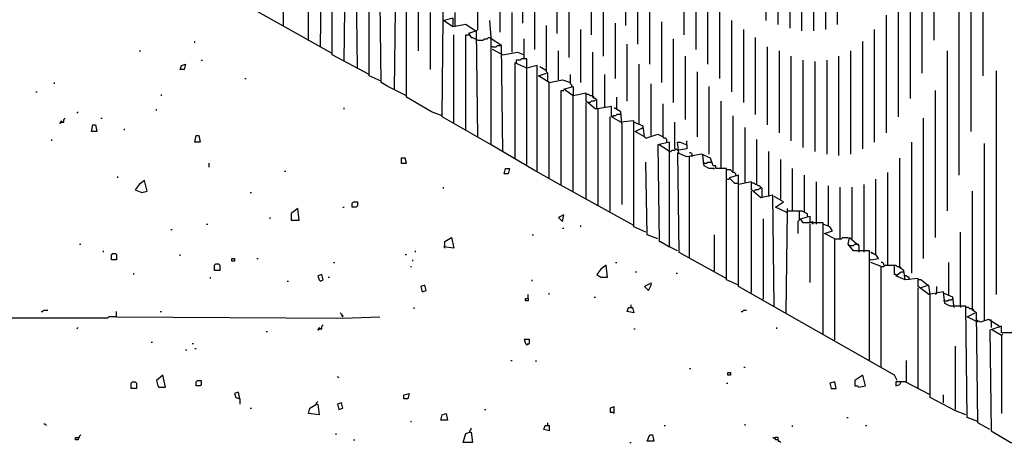
# Model space of a CAD drawing. Extents: x 0.16 to 7.56, y 0.46 to 9.88.
# Drawn here: x 1.63 to 3.89, y 5.21 to 6.18 of the extents above; entities that cross this region are included whole.
import ezdxf

# ---------------------------------------------------------------- set-up
doc = ezdxf.new("R2010")
doc.units = 0
doc.header["$MEASUREMENT"] = 0
doc.layers.add('PFV', color=7, linetype='Continuous')

msp = doc.modelspace()

# ---------------------------------------------------------------- linework, layer by layer
at = {"layer": 'PFV', "color": 0}
for points in [[(3.839394, 6.054545, 0), (3.839394, 6.515152, 0)], [(2.348485, 6.106061, 0), (2.127273, 6.230303, 0), (2.127273, 6.469697, 0), (2.1, 6.460606, 0), (2.10303, 6.242424, 0), (2.106061, 6.242424, 0), (2.127273, 6.230303, 0)], [(3.727273, 6.136364, 0), (3.727273, 6.472727, 0)], [(2.236364, 6.169697, 0), (2.233333, 6.406061, 0), (2.209091, 6.4, 0), (2.209091, 6.421212, 0), (2.175758, 6.415152, 0), (2.157576, 6.430303, 0), (2.178788, 6.436364, 0), (2.178788, 6.415152, 0)], [(2.321212, 6.121212, 0), (2.324242, 6.357576, 0), (2.345455, 6.348485, 0), (2.345455, 6.393939, 0)], [(3.506061, 6.172727, 0), (3.506061, 6.4, 0)], [(2.406061, 6.072727, 0), (2.40303, 6.312121, 0), (2.39697, 6.321212, 0), (2.39697, 6.363636, 0)], [(3.342424, 6.181818, 0), (3.342424, 6.363636, 0)], [(3.451515, 6.157576, 0), (3.451515, 6.366667, 0)], [(3.478788, 6.160606, 0), (3.478788, 6.375758, 0)], [(3.7, 6.060606, 0), (3.7, 6.381818, 0)], [(2.433333, 6.057576, 0), (2.348485, 6.10303, 0), (2.348485, 6.342424, 0), (2.327273, 6.336364, 0), (2.339394, 6.324242, 0), (2.348485, 6.324242, 0)], [(2.518182, 6.009091, 0), (2.475758, 6.030303, 0), (2.460606, 6.039394, 0), (2.457576, 6.284848, 0), (2.448485, 6.290909, 0), (2.448485, 6.339394, 0)], [(3.369697, 6.172727, 0), (3.369697, 6.357576, 0)], [(3.39697, 6.163636, 0), (3.39697, 6.354545, 0)], [(3.424242, 6.157576, 0), (3.424242, 6.357576, 0)], [(3.812121, 5.927273, 0), (3.812121, 6.351515, 0)], [(2.375758, 6.087879, 0), (2.378788, 6.327273, 0), (2.384848, 6.327273, 0), (2.39697, 6.321212, 0)], [(3.021212, 6.169697, 0), (3.021212, 6.3, 0)], [(3.154545, 6.148485, 0), (3.154545, 6.29697, 0)], [(3.672727, 6.00303, 0), (3.672727, 6.30303, 0)], [(2.460606, 6.042424, 0), (2.433333, 6.054545, 0), (2.433333, 6.272727, 0), (2.442424, 6.272727, 0), (2.460606, 6.263636, 0)], [(2.784848, 6.175758, 0), (2.784848, 6.284848, 0)], [(2.490909, 6.024242, 0), (2.493939, 6.266667, 0), (2.515152, 6.248485, 0), (2.515152, 6.239394, 0)], [(2.627273, 5.945455, 0), (2.6, 5.960606, 0), (2.60303, 6.263636, 0)], [(2.733333, 6.154545, 0), (2.733333, 6.257576, 0)], [(2.863636, 6.151515, 0), (2.863636, 6.263636, 0)], [(2.942424, 6.148485, 0), (2.942424, 6.269697, 0)], [(3.048485, 6.127273, 0), (3.048485, 6.260606, 0)], [(3.181818, 6.115152, 0), (3.181818, 6.266667, 0)], [(3.645455, 5.960606, 0), (3.645455, 6.248485, 0)], [(2.6, 5.963636, 0), (2.575758, 5.972727, 0), (2.518182, 6.006061, 0), (2.518182, 6.230303, 0), (2.551515, 6.236364, 0), (2.566667, 6.221212, 0), (2.545455, 6.212121, 0), (2.545455, 6.112121, 0)], [(2.678788, 6.157576, 0), (2.681818, 6.160606, 0), (2.681818, 6.245455, 0)], [(2.812121, 6.115152, 0), (2.812121, 6.227273, 0)], [(3.209091, 6.081818, 0), (3.209091, 6.236364, 0)], [(2.290909, 6.136364, 0), (2.293939, 6.139394, 0), (2.293939, 6.212121, 0)], [(2.890909, 6.09697, 0), (2.890909, 6.215152, 0)], [(2.969697, 6.1, 0), (2.969697, 6.224242, 0)], [(3.075758, 6.081818, 0), (3.075758, 6.218182, 0)], [(3.236364, 6.048485, 0), (3.236364, 6.209091, 0)], [(3.784848, 5.827273, 0), (3.784848, 6.218182, 0)], [(2.572727, 6.2, 0), (2.572727, 6.069697, 0)], [(2.675758, 6.157576, 0), (2.654545, 6.172727, 0), (2.624242, 6.166667, 0), (2.60303, 6.181818, 0), (2.624242, 6.187879, 0), (2.624242, 6.169697, 0)], [(2.630303, 6.166667, 0), (2.630303, 6.2, 0)], [(3.039394, 5.712121, 0), (2.863636, 5.809091, 0), (2.809091, 5.839394, 0), (2.712121, 5.89697, 0), (2.712121, 6.142424, 0), (2.709091, 6.181818, 0)], [(2.760606, 6.109091, 0), (2.760606, 6.2, 0)], [(3.263636, 6.018182, 0), (3.263636, 6.181818, 0)], [(3.618182, 5.924242, 0), (3.618182, 6.193939, 0)], [(2.681818, 5.915152, 0), (2.678788, 6.157576, 0), (2.660606, 6.151515, 0), (2.666667, 6.142424, 0), (2.669697, 6.142424, 0), (2.681818, 6.136364, 0)], [(2.845455, 5.821212, 0), (2.845455, 6.039394, 0), (2.842424, 6.042424, 0), (2.842424, 6.060606, 0), (2.839394, 6.063636, 0), (2.839394, 6.169697, 0)], [(2.918182, 6.039394, 0), (2.918182, 6.160606, 0)], [(2.99697, 6.048485, 0), (2.99697, 6.175758, 0)], [(3.10303, 6.039394, 0), (3.10303, 6.178788, 0)], [(3.290909, 5.993939, 0), (3.290909, 6.160606, 0)], [(3.590909, 5.90303, 0), (3.590909, 6.160606, 0)], [(2.712121, 5.89697, 0), (2.627273, 5.945455, 0), (2.627273, 6.148485, 0)], [(2.654545, 5.930303, 0), (2.654545, 6.148485, 0), (2.660606, 6.148485, 0)], [(2.660606, 6.148485, 0), (2.663636, 6.151515, 0)], [(2.681818, 6.136364, 0), (2.693939, 6.136364, 0), (2.69697, 6.139394, 0), (2.70303, 6.139394, 0), (2.706061, 6.142424, 0), (2.709091, 6.142424, 0), (2.712121, 6.139394, 0)], [(2.739394, 5.881818, 0), (2.736364, 6.124242, 0), (2.712121, 6.139394, 0)], [(2.787879, 6.093939, 0), (2.787879, 6.139394, 0)], [(3.130303, 5.993939, 0), (3.130303, 6.139394, 0)], [(3.318182, 5.966667, 0), (3.318182, 6.142424, 0)], [(2.033333, 6.130303, 0), (2.033333, 6.133333, 0)], [(2.715152, 6.121212, 0), (2.712121, 6.121212, 0)], [(2.715152, 6.121212, 0), (2.724242, 6.121212, 0), (2.727273, 6.124242, 0), (2.733333, 6.124242, 0)], [(2.739394, 6.10303, 0), (2.715152, 6.115152, 0)], [(3.024242, 5.99697, 0), (3.024242, 6.127273, 0)], [(3.345455, 5.942424, 0), (3.345455, 6.121212, 0)], [(3.563636, 5.887879, 0), (3.563636, 6.133333, 0)], [(1.906061, 6.112121, 0), (1.909091, 6.112121, 0)], [(2.048485, 6.090909, 0), (2.051515, 6.090909, 0)], [(2.739394, 6.10303, 0), (2.772727, 6.109091, 0), (2.787879, 6.10303, 0)], [(2.793939, 6.072727, 0), (2.793939, 6.093939, 0), (2.781818, 6.093939, 0), (2.778788, 6.090909, 0), (2.769697, 6.090909, 0), (2.769697, 6.084848, 0)], [(2.866667, 6.045455, 0), (2.866667, 6.112121, 0)], [(2.954545, 5.978788, 0), (2.954545, 6, 0), (2.951515, 6.00303, 0), (2.948485, 6.00303, 0), (2.945455, 6.006061, 0), (2.945455, 6.109091, 0)], [(3.157576, 5.954545, 0), (3.157576, 6.1, 0)], [(3.372727, 5.924242, 0), (3.372727, 6.112121, 0)], [(3.4, 5.906061, 0), (3.4, 6.1, 0)], [(3.427273, 5.890909, 0), (3.427273, 6.090909, 0)], [(3.481818, 5.875758, 0), (3.481818, 6.090909, 0)], [(3.509091, 5.872727, 0), (3.509091, 6.1, 0)], [(3.536364, 5.875758, 0), (3.536364, 6.112121, 0)], [(3.757576, 5.745455, 0), (3.757576, 6.112121, 0)], [(2, 6.069697, 0), (2.00303, 6.078788, 0), (2.012121, 6.081818, 0), (2.009091, 6.069697, 0), (2, 6.069697, 0)], [(2.818182, 5.836364, 0), (2.818182, 6.078788, 0), (2.793939, 6.072727, 0), (2.766667, 6.084848, 0), (2.766667, 5.866667, 0)], [(2.793939, 5.851515, 0), (2.793939, 6.072727, 0)], [(2.839394, 6.066667, 0), (2.824242, 6.075758, 0)], [(3.051515, 5.945455, 0), (3.051515, 6.081818, 0)], [(3.454545, 5.881818, 0), (3.454545, 6.087879, 0)], [(2.148485, 6.048485, 0), (2.151515, 6.048485, 0)], [(2.845455, 6.039394, 0), (2.821212, 6.054545, 0), (2.839394, 6.060606, 0)], [(2.845455, 6.039394, 0), (2.875758, 6.045455, 0), (2.893939, 6.039394, 0)], [(2.89697, 6.030303, 0), (2.89697, 6.033333, 0), (2.893939, 6.036364, 0), (2.893939, 6.057576, 0)], [(2.972727, 5.981818, 0), (2.972727, 6.057576, 0)], [(3.184848, 5.915152, 0), (3.184848, 6.063636, 0)], [(3.869697, 5.554545, 0), (3.869697, 6.066667, 0)], [(1.712121, 6.036364, 0), (1.712121, 6.039394, 0)], [(3.066667, 5.69697, 0), (3.039394, 5.709091, 0), (3.039394, 5.951515, 0), (3.009091, 5.948485, 0), (2.987879, 5.960606, 0), (2.987879, 5.984848, 0), (2.951515, 5.978788, 0), (2.930303, 5.99697, 0), (2.930303, 6.015152, 0), (2.9, 6.009091, 0), (2.878788, 6.024242, 0), (2.9, 6.030303, 0), (2.9, 6.009091, 0)], [(3.078788, 5.918182, 0), (3.078788, 6.036364, 0)], [(3.212121, 5.875758, 0), (3.212121, 6.030303, 0)], [(1.669697, 6.018182, 0), (1.672727, 6.018182, 0)], [(1.957576, 6.009091, 0), (1.957576, 6.012121, 0)], [(2.872727, 5.806061, 0), (2.872727, 6.021212, 0), (2.878788, 6.021212, 0)], [(2.9, 5.790909, 0), (2.9, 6.009091, 0)], [(2.945455, 6.009091, 0), (2.939394, 6.009091, 0), (2.936364, 6.012121, 0), (2.930303, 6.012121, 0)], [(2.951515, 6, 0), (2.948485, 5.99697, 0), (2.942424, 5.99697, 0), (2.939394, 5.993939, 0), (2.936364, 5.993939, 0)], [(2.945455, 6.009091, 0), (2.948485, 6.006061, 0)], [(3, 5.978788, 0), (3, 6.006061, 0)], [(3.730303, 5.684848, 0), (3.730303, 6.021212, 0)], [(1.945455, 5.975758, 0), (1.945455, 5.978788, 0)], [(2.375758, 5.978788, 0), (2.375758, 5.981818, 0)], [(2.930303, 5.772727, 0), (2.930303, 5.993939, 0)], [(2.954545, 5.757576, 0), (2.957576, 5.760606, 0), (2.957576, 5.978788, 0)], [(3.012121, 5.945455, 0), (3.009091, 5.972727, 0), (2.993939, 5.981818, 0)], [(3.115152, 5.90303, 0), (3.115152, 5.909091, 0), (3.112121, 5.912121, 0), (3.109091, 5.912121, 0), (3.106061, 5.915152, 0), (3.106061, 5.990909, 0)], [(3.239394, 5.842424, 0), (3.239394, 5.99697, 0)], [(1.730303, 5.948485, 0), (1.733333, 5.948485, 0), (1.733333, 5.954545, 0), (1.736364, 5.957576, 0)], [(1.763636, 5.969697, 0), (1.766667, 5.972727, 0)], [(1.818182, 5.957576, 0), (1.821212, 5.957576, 0)], [(2.981818, 5.742424, 0), (2.984848, 5.745455, 0), (2.984848, 5.960606, 0)], [(3.009091, 5.966667, 0), (3, 5.966667, 0), (2.99697, 5.963636, 0), (2.990909, 5.963636, 0), (2.990909, 5.960606, 0)], [(3.266667, 5.836364, 0), (3.266667, 5.963636, 0)], [(3.70303, 5.636364, 0), (3.70303, 5.957576, 0)], [(1.730303, 5.948485, 0), (1.724242, 5.945455, 0), (1.727273, 5.951515, 0), (1.730303, 5.948485, 0)], [(1.79697, 5.927273, 0), (1.8, 5.942424, 0), (1.806061, 5.942424, 0), (1.809091, 5.927273, 0), (1.79697, 5.927273, 0)], [(1.872727, 5.930303, 0), (1.872727, 5.933333, 0)], [(3.012121, 5.945455, 0), (3.012121, 5.760606, 0)], [(3.063636, 5.915152, 0), (3.060606, 5.939394, 0), (3.039394, 5.948485, 0)], [(3.063636, 5.915152, 0), (3.042424, 5.927273, 0), (3.060606, 5.936364, 0)], [(3.133333, 5.887879, 0), (3.133333, 5.948485, 0)], [(3.293939, 5.809091, 0), (3.293939, 5.936364, 0)], [(2.033333, 5.90303, 0), (2.036364, 5.918182, 0), (2.042424, 5.918182, 0), (2.045455, 5.90303, 0), (2.033333, 5.90303, 0)], [(3.063636, 5.915152, 0), (3.066667, 5.912121, 0), (3.093939, 5.921212, 0), (3.106061, 5.915152, 0)], [(1.706061, 5.906061, 0), (1.706061, 5.909091, 0)], [(3.139394, 5.654545, 0), (3.121212, 5.663636, 0), (3.121212, 5.90303, 0), (3.093939, 5.89697, 0), (3.09697, 5.675758, 0), (3.1, 5.675758, 0), (3.121212, 5.663636, 0)], [(3.121212, 5.881818, 0), (3.09697, 5.89697, 0)], [(3.121212, 5.881818, 0), (3.124242, 5.881818, 0), (3.127273, 5.884848, 0), (3.133333, 5.884848, 0), (3.136364, 5.887879, 0), (3.139394, 5.884848, 0), (3.142424, 5.884848, 0)], [(3.142424, 5.878788, 0), (3.139394, 5.90303, 0), (3.145455, 5.90303, 0), (3.160606, 5.89697, 0), (3.160606, 5.887879, 0), (3.142424, 5.884848, 0)], [(3.160606, 5.89697, 0), (3.160606, 5.906061, 0)], [(3.333333, 5.775758, 0), (3.333333, 5.79697, 0), (3.330303, 5.8, 0), (3.327273, 5.80303, 0), (3.324242, 5.80303, 0), (3.321212, 5.806061, 0), (3.321212, 5.909091, 0)], [(3.675758, 5.60303, 0), (3.675758, 5.90303, 0)], [(3.842424, 5.493939, 0), (3.842424, 5.9, 0)], [(2.506061, 5.854545, 0), (2.518182, 5.854545, 0), (2.515152, 5.866667, 0), (2.506061, 5.866667, 0), (2.506061, 5.854545, 0)], [(3.278788, 5.575758, 0), (3.251515, 5.587879, 0), (3.251515, 5.842424, 0), (3.227273, 5.842424, 0), (3.227273, 5.848485, 0), (3.221212, 5.848485, 0), (3.215152, 5.866667, 0), (3.193939, 5.875758, 0), (3.160606, 5.869697, 0), (3.139394, 5.878788, 0), (3.142424, 5.651515, 0), (3.251515, 5.590909, 0)], [(3.172727, 5.869697, 0), (3.172727, 5.875758, 0), (3.169697, 5.878788, 0), (3.166667, 5.878788, 0)], [(3.166667, 5.639394, 0), (3.166667, 5.869697, 0)], [(3.19697, 5.872727, 0), (3.19697, 5.875758, 0)], [(3.221212, 5.842424, 0), (3.224242, 5.842424, 0), (3.212121, 5.842424, 0), (3.2, 5.848485, 0), (3.19697, 5.872727, 0)], [(3.348485, 5.778788, 0), (3.348485, 5.881818, 0)], [(3.827273, 5.263636, 0), (3.80303, 5.272727, 0), (3.8, 5.527273, 0), (3.763636, 5.527273, 0), (3.751515, 5.533333, 0), (3.748485, 5.560606, 0), (3.715152, 5.554545, 0), (3.690909, 5.572727, 0), (3.690909, 5.590909, 0), (3.660606, 5.587879, 0), (3.657576, 5.609091, 0), (3.648485, 5.615152, 0), (3.648485, 5.866667, 0)], [(2.066667, 5.845455, 0), (2.066667, 5.854545, 0)], [(2.742424, 5.830303, 0), (2.745455, 5.842424, 0), (2.754545, 5.842424, 0), (2.751515, 5.830303, 0), (2.742424, 5.830303, 0)], [(3.093939, 5.681818, 0), (3.069697, 5.690909, 0), (3.066667, 5.857576, 0)], [(3.2, 5.854545, 0), (3.19697, 5.854545, 0)], [(3.2, 5.854545, 0), (3.206061, 5.854545, 0), (3.209091, 5.857576, 0), (3.218182, 5.857576, 0)], [(3.375758, 5.772727, 0), (3.375758, 5.863636, 0)], [(3.40303, 5.745455, 0), (3.40303, 5.842424, 0)], [(1.857576, 5.821212, 0), (1.857576, 5.824242, 0)], [(2.239394, 5.836364, 0), (2.242424, 5.836364, 0)], [(3.272727, 5.827273, 0), (3.272727, 5.830303, 0), (3.269697, 5.833333, 0), (3.266667, 5.833333, 0), (3.263636, 5.836364, 0), (3.260606, 5.839394, 0), (3.251515, 5.839394, 0)], [(3.642424, 5.357576, 0), (3.636364, 5.369697, 0), (3.278788, 5.572727, 0), (3.278788, 5.827273, 0), (3.257576, 5.821212, 0), (3.269697, 5.809091, 0), (3.278788, 5.809091, 0)], [(3.430303, 5.742424, 0), (3.430303, 5.827273, 0)], [(3.621212, 5.621212, 0), (3.621212, 5.833333, 0)], [(1.912121, 5.787879, 0), (1.924242, 5.790909, 0), (1.918182, 5.815152, 0), (1.906061, 5.806061, 0), (1.89697, 5.793939, 0), (1.912121, 5.787879, 0)], [(2.60303, 5.79697, 0), (2.60303, 5.8, 0)], [(3.251515, 5.818182, 0), (3.257576, 5.818182, 0)], [(3.360606, 5.527273, 0), (3.357576, 5.781818, 0), (3.330303, 5.775758, 0), (3.309091, 5.793939, 0), (3.309091, 5.812121, 0), (3.278788, 5.806061, 0)], [(3.321212, 5.806061, 0), (3.318182, 5.806061, 0), (3.315152, 5.809091, 0), (3.309091, 5.809091, 0)], [(3.330303, 5.79697, 0), (3.327273, 5.79697, 0), (3.324242, 5.793939, 0), (3.318182, 5.793939, 0), (3.315152, 5.790909, 0)], [(3.457576, 5.715152, 0), (3.457576, 5.812121, 0)], [(3.484848, 5.712121, 0), (3.484848, 5.80303, 0)], [(3.512121, 5.681818, 0), (3.512121, 5.8, 0)], [(3.539394, 5.681818, 0), (3.539394, 5.8, 0)], [(3.566667, 5.651515, 0), (3.566667, 5.806061, 0)], [(3.581818, 5.633333, 0), (3.6, 5.636364, 0), (3.593939, 5.645455, 0), (3.593939, 5.818182, 0)], [(2.160606, 5.787879, 0), (2.163636, 5.787879, 0)], [(3.306061, 5.557576, 0), (3.309091, 5.560606, 0), (3.309091, 5.790909, 0)], [(3.387879, 5.742424, 0), (3.363636, 5.754545, 0), (3.381818, 5.766667, 0), (3.360606, 5.778788, 0)], [(3.854545, 5.245455, 0), (3.827273, 5.260606, 0), (3.824242, 5.512121, 0), (3.815152, 5.518182, 0), (3.815152, 5.790909, 0)], [(2.254545, 5.724242, 0), (2.272727, 5.724242, 0), (2.269697, 5.751515, 0), (2.254545, 5.739394, 0), (2.254545, 5.724242, 0)], [(2.372727, 5.754545, 0), (2.375758, 5.754545, 0)], [(2.393939, 5.754545, 0), (2.393939, 5.763636, 0), (2.39697, 5.766667, 0), (2.406061, 5.766667, 0), (2.406061, 5.757576, 0), (2.40303, 5.754545, 0), (2.393939, 5.754545, 0)], [(3.390909, 5.745455, 0), (3.390909, 5.751515, 0)], [(2.206061, 5.727273, 0), (2.206061, 5.730303, 0)], [(2.875758, 5.721212, 0), (2.878788, 5.736364, 0), (2.866667, 5.730303, 0), (2.875758, 5.721212, 0)], [(3.387879, 5.512121, 0), (3.390909, 5.745455, 0), (3.424242, 5.745455, 0), (3.436364, 5.739394, 0), (3.436364, 5.733333, 0)], [(3.387879, 5.742424, 0), (3.390909, 5.742424, 0), (3.390909, 5.745455, 0)], [(3.418182, 5.745455, 0), (3.418182, 5.724242, 0), (3.415152, 5.721212, 0), (3.415152, 5.693939, 0)], [(3.472727, 5.463636, 0), (3.472727, 5.718182, 0), (3.427273, 5.718182, 0), (3.421212, 5.727273, 0), (3.442424, 5.733333, 0), (3.442424, 5.718182, 0), (3.448485, 5.721212, 0), (3.448485, 5.715152, 0)], [(2.060606, 5.715152, 0), (2.063636, 5.715152, 0)], [(2.918182, 5.709091, 0), (2.918182, 5.712121, 0)], [(3.333333, 5.542424, 0), (3.336364, 5.545455, 0), (3.336364, 5.727273, 0)], [(3.442424, 5.715152, 0), (3.442424, 5.581818, 0)], [(3.5, 5.681818, 0), (3.475758, 5.693939, 0), (3.493939, 5.7, 0), (3.487879, 5.709091, 0), (3.472727, 5.715152, 0)], [(1.978788, 5.70303, 0), (1.981818, 5.70303, 0)], [(2.606061, 5.660606, 0), (2.606061, 5.675758, 0), (2.621212, 5.684848, 0), (2.627273, 5.660606, 0), (2.60303, 5.663636, 0)], [(2.806061, 5.690909, 0), (2.809091, 5.690909, 0)], [(2.875758, 5.706061, 0), (2.878788, 5.706061, 0)], [(3.221212, 5.606061, 0), (3.224242, 5.609091, 0), (3.224242, 5.690909, 0)], [(3.49697, 5.448485, 0), (3.5, 5.451515, 0), (3.5, 5.681818, 0), (3.515152, 5.681818, 0), (3.518182, 5.684848, 0), (3.530303, 5.684848, 0)], [(3.578788, 5.40303, 0), (3.578788, 5.654545, 0), (3.542424, 5.654545, 0), (3.530303, 5.669697, 0), (3.533333, 5.684848, 0), (3.554545, 5.666667, 0), (3.554545, 5.651515, 0)], [(3.787879, 5.527273, 0), (3.787879, 5.69697, 0)], [(1.769697, 5.669697, 0), (1.772727, 5.669697, 0)], [(3.533333, 5.666667, 0), (3.530303, 5.666667, 0)], [(3.533333, 5.666667, 0), (3.542424, 5.666667, 0), (3.545455, 5.669697, 0), (3.551515, 5.669697, 0)], [(3.551515, 5.669697, 0), (3.554545, 5.669697, 0)], [(1.824242, 5.651515, 0), (1.824242, 5.654545, 0)], [(1.842424, 5.633333, 0), (1.842424, 5.645455, 0), (1.845455, 5.648485, 0), (1.851515, 5.648485, 0), (1.854545, 5.645455, 0), (1.854545, 5.633333, 0), (1.842424, 5.633333, 0)], [(2, 5.642424, 0), (2, 5.645455, 0)], [(2.515152, 5.645455, 0), (2.518182, 5.645455, 0)], [(2.539394, 5.651515, 0), (2.539394, 5.654545, 0)], [(3.593939, 5.645455, 0), (3.590909, 5.645455, 0), (3.587879, 5.648485, 0), (3.584848, 5.648485, 0), (3.581818, 5.651515, 0), (3.584848, 5.651515, 0)], [(2.078788, 5.609091, 0), (2.078788, 5.621212, 0), (2.081818, 5.624242, 0), (2.087879, 5.624242, 0), (2.090909, 5.621212, 0), (2.090909, 5.609091, 0), (2.078788, 5.609091, 0)], [(2.118182, 5.630303, 0), (2.118182, 5.636364, 0), (2.124242, 5.636364, 0), (2.124242, 5.630303, 0), (2.118182, 5.630303, 0)], [(2.175758, 5.636364, 0), (2.178788, 5.636364, 0)], [(2.351515, 5.627273, 0), (2.354545, 5.627273, 0)], [(2.527273, 5.618182, 0), (2.530303, 5.618182, 0)], [(2.533333, 5.630303, 0), (2.533333, 5.633333, 0)], [(2.963636, 5.593939, 0), (2.978788, 5.593939, 0), (2.975758, 5.621212, 0), (2.963636, 5.612121, 0), (2.954545, 5.6, 0), (2.963636, 5.593939, 0)], [(2.99697, 5.627273, 0), (3, 5.627273, 0)], [(3.581818, 5.633333, 0), (3.578788, 5.633333, 0)], [(3.606061, 5.618182, 0), (3.581818, 5.627273, 0)], [(3.612121, 5.621212, 0), (3.612121, 5.624242, 0), (3.609091, 5.627273, 0), (3.606061, 5.627273, 0)], [(3.606061, 5.387879, 0), (3.606061, 5.618182, 0), (3.612121, 5.618182, 0), (3.615152, 5.621212, 0), (3.639394, 5.621212, 0), (3.642424, 5.618182, 0), (3.648485, 5.618182, 0)], [(3.639394, 5.6, 0), (3.636364, 5.6, 0), (3.636364, 5.621212, 0)], [(3.648485, 5.618182, 0), (3.651515, 5.615152, 0)], [(3.760606, 5.554545, 0), (3.760606, 5.627273, 0)], [(1.893939, 5.6, 0), (1.893939, 5.60303, 0)], [(2.069697, 5.590909, 0), (2.069697, 5.593939, 0)], [(2.321212, 5.584848, 0), (2.327273, 5.587879, 0), (2.324242, 5.6, 0), (2.315152, 5.59697, 0), (2.318182, 5.587879, 0), (2.321212, 5.584848, 0)], [(2.339394, 5.593939, 0), (2.342424, 5.593939, 0)], [(3.042424, 5.606061, 0), (3.045455, 5.606061, 0)], [(3.136364, 5.60303, 0), (3.139394, 5.60303, 0)], [(3.660606, 5.587879, 0), (3.639394, 5.59697, 0), (3.651515, 5.606061, 0), (3.657576, 5.606061, 0)], [(3.639394, 5.6, 0), (3.642424, 5.59697, 0)], [(3.669697, 5.587879, 0), (3.669697, 5.593939, 0), (3.666667, 5.593939, 0), (3.663636, 5.59697, 0), (3.660606, 5.59697, 0)], [(2.245455, 5.584848, 0), (2.248485, 5.584848, 0)], [(2.554545, 5.560606, 0), (2.563636, 5.563636, 0), (2.560606, 5.575758, 0), (2.551515, 5.572727, 0), (2.554545, 5.560606, 0)], [(2.806061, 5.584848, 0), (2.806061, 5.587879, 0)], [(3.075758, 5.578788, 0), (3.063636, 5.572727, 0), (3.072727, 5.563636, 0), (3.078788, 5.575758, 0), (3.078788, 5.581818, 0)], [(3.712121, 5.575758, 0), (3.69697, 5.587879, 0), (3.690909, 5.587879, 0)], [(3.718182, 5.554545, 0), (3.715152, 5.575758, 0), (3.69697, 5.569697, 0)], [(3.733333, 5.557576, 0), (3.733333, 5.572727, 0)], [(2.79697, 5.545455, 0), (2.79697, 5.554545, 0)], [(2.845455, 5.554545, 0), (2.845455, 5.557576, 0)], [(2.948485, 5.548485, 0), (2.951515, 5.548485, 0)], [(3.690909, 5.339394, 0), (3.690909, 5.569697, 0)], [(3.8, 5.278788, 0), (3.775758, 5.287879, 0), (3.718182, 5.318182, 0), (3.718182, 5.554545, 0)], [(3.733333, 5.557576, 0), (3.730303, 5.554545, 0)], [(3.772727, 5.524242, 0), (3.769697, 5.548485, 0), (3.748485, 5.557576, 0)], [(2.79697, 5.545455, 0), (2.79697, 5.539394, 0), (2.790909, 5.539394, 0), (2.790909, 5.545455, 0), (2.79697, 5.545455, 0)], [(3.033333, 5.524242, 0), (3.033333, 5.530303, 0)], [(3.751515, 5.539394, 0), (3.748485, 5.539394, 0)], [(3.751515, 5.539394, 0), (3.757576, 5.539394, 0), (3.760606, 5.542424, 0), (3.766667, 5.542424, 0), (3.769697, 5.545455, 0)], [(3.787879, 5.527273, 0), (3.787879, 5.524242, 0)], [(1.681818, 5.515152, 0), (1.684848, 5.515152, 0), (1.687879, 5.518182, 0), (1.69697, 5.518182, 0)], [(1.854545, 5.50303, 0), (1.854545, 5.515152, 0)], [(1.954545, 5.515152, 0), (1.957576, 5.515152, 0)], [(2.372727, 5.50303, 0), (2.372727, 5.506061, 0), (2.369697, 5.509091, 0), (2.366667, 5.512121, 0)], [(2.372727, 5.50303, 0), (2.369697, 5.506061, 0)], [(2.536364, 5.521212, 0), (2.536364, 5.524242, 0)], [(3.033333, 5.524242, 0), (3.036364, 5.524242, 0), (3.039394, 5.512121, 0), (3.024242, 5.515152, 0), (3.027273, 5.524242, 0), (3.033333, 5.524242, 0)], [(3.284848, 5.515152, 0), (3.287879, 5.515152, 0), (3.290909, 5.518182, 0), (3.29697, 5.518182, 0)], [(3.815152, 5.521212, 0), (3.809091, 5.521212, 0), (3.806061, 5.524242, 0), (3.8, 5.524242, 0)], [(3.827273, 5.490909, 0), (3.80303, 5.50303, 0), (3.821212, 5.512121, 0)], [(3.815152, 5.521212, 0), (3.818182, 5.518182, 0)], [(1.854545, 5.50303, 0), (1.836364, 5.50303, 0), (1.833333, 5.5, 0), (1.351515, 5.5, 0), (1.348485, 5.50303, 0), (1.315152, 5.50303, 0)], [(1.854545, 5.50303, 0), (2.372727, 5.5, 0), (2.457576, 5.50303, 0)], [(2.321212, 5.475758, 0), (2.324242, 5.475758, 0), (2.324242, 5.481818, 0), (2.327273, 5.484848, 0)], [(3.827273, 5.493939, 0), (3.824242, 5.49697, 0)], [(3.875758, 5.481818, 0), (3.851515, 5.49697, 0), (3.833333, 5.490909, 0), (3.827273, 5.493939, 0)], [(3.939394, 5.19697, 0), (3.912121, 5.212121, 0), (3.909091, 5.466667, 0), (3.881818, 5.466667, 0), (3.881818, 5.481818, 0), (3.854545, 5.472727, 0), (3.857576, 5.242424, 0), (3.90303, 5.215152, 0), (3.912121, 5.215152, 0)], [(3.857576, 5.493939, 0), (3.857576, 5.49697, 0)], [(3.857576, 5.493939, 0), (3.857576, 5.478788, 0)], [(3.875758, 5.481818, 0), (3.875758, 5.478788, 0)], [(1.763636, 5.475758, 0), (1.766667, 5.478788, 0)], [(2.19697, 5.469697, 0), (2.2, 5.469697, 0)], [(2.321212, 5.475758, 0), (2.315152, 5.472727, 0), (2.318182, 5.478788, 0), (2.321212, 5.475758, 0)], [(3.039394, 5.475758, 0), (3.042424, 5.475758, 0)], [(3.366667, 5.475758, 0), (3.366667, 5.478788, 0)], [(3.881818, 5.460606, 0), (3.860606, 5.472727, 0)], [(3.884848, 5.463636, 0), (3.881818, 5.460606, 0)], [(3.881818, 5.460606, 0), (3.881818, 5.281818, 0)], [(1.933333, 5.445455, 0), (1.936364, 5.445455, 0)], [(2.027273, 5.442424, 0), (2.030303, 5.442424, 0)], [(2.793939, 5.439394, 0), (2.8, 5.442424, 0), (2.8, 5.451515, 0), (2.787879, 5.451515, 0), (2.790909, 5.442424, 0), (2.793939, 5.439394, 0), (2.79697, 5.442424, 0)], [(3.775758, 5.290909, 0), (3.775758, 5.436364, 0)], [(2.012121, 5.427273, 0), (2.015152, 5.427273, 0)], [(2.033333, 5.430303, 0), (2.036364, 5.430303, 0)], [(2.757576, 5.40303, 0), (2.760606, 5.40303, 0)], [(2.815152, 5.4, 0), (2.815152, 5.40303, 0)], [(3.663636, 5.354545, 0), (3.663636, 5.40303, 0)], [(1.951515, 5.342424, 0), (1.966667, 5.342424, 0), (1.960606, 5.369697, 0), (1.945455, 5.357576, 0), (1.948485, 5.345455, 0), (1.951515, 5.342424, 0)], [(3.166667, 5.384848, 0), (3.169697, 5.384848, 0)], [(3.254545, 5.369697, 0), (3.254545, 5.375758, 0), (3.260606, 5.375758, 0), (3.260606, 5.369697, 0), (3.254545, 5.369697, 0)], [(3.290909, 5.387879, 0), (3.293939, 5.387879, 0)], [(3.554545, 5.342424, 0), (3.569697, 5.345455, 0), (3.563636, 5.369697, 0), (3.554545, 5.363636, 0), (3.545455, 5.357576, 0), (3.545455, 5.345455, 0), (3.551515, 5.345455, 0), (3.554545, 5.342424, 0)], [(1.887879, 5.339394, 0), (1.887879, 5.351515, 0), (1.890909, 5.354545, 0), (1.89697, 5.354545, 0), (1.9, 5.351515, 0), (1.9, 5.339394, 0), (1.887879, 5.339394, 0)], [(2.036364, 5.345455, 0), (2.036364, 5.354545, 0), (2.039394, 5.357576, 0), (2.048485, 5.357576, 0), (2.048485, 5.348485, 0), (2.045455, 5.345455, 0), (2.036364, 5.345455, 0)], [(2.363636, 5.363636, 0), (2.360606, 5.366667, 0)], [(3.251515, 5.351515, 0), (3.254545, 5.351515, 0)], [(3.490909, 5.339394, 0), (3.50303, 5.339394, 0), (3.5, 5.354545, 0), (3.487879, 5.351515, 0), (3.490909, 5.339394, 0)], [(3.718182, 5.324242, 0), (3.660606, 5.354545, 0), (3.639394, 5.354545, 0), (3.639394, 5.345455, 0), (3.648485, 5.348485, 0), (3.651515, 5.354545, 0)], [(2.136364, 5.315152, 0), (2.133333, 5.330303, 0), (2.124242, 5.327273, 0), (2.127273, 5.318182, 0), (2.136364, 5.315152, 0), (2.136364, 5.30303, 0)], [(2.512121, 5.315152, 0), (2.512121, 5.324242, 0), (2.524242, 5.327273, 0), (2.521212, 5.315152, 0), (2.512121, 5.315152, 0)], [(3.748485, 5.306061, 0), (3.748485, 5.324242, 0)], [(2.312121, 5.30303, 0), (2.315152, 5.30303, 0), (2.318182, 5.278788, 0), (2.293939, 5.281818, 0), (2.29697, 5.293939, 0), (2.312121, 5.30303, 0)], [(2.312121, 5.30303, 0), (2.312121, 5.306061, 0), (2.315152, 5.309091, 0)], [(2.363636, 5.290909, 0), (2.372727, 5.293939, 0), (2.369697, 5.306061, 0), (2.360606, 5.30303, 0), (2.363636, 5.290909, 0)], [(2.160606, 5.293939, 0), (2.163636, 5.293939, 0)], [(2.59697, 5.266667, 0), (2.6, 5.278788, 0), (2.609091, 5.281818, 0), (2.612121, 5.266667, 0), (2.59697, 5.266667, 0)], [(2.69697, 5.290909, 0), (2.7, 5.290909, 0)], [(2.993939, 5.281818, 0), (2.993939, 5.29697, 0), (2.984848, 5.293939, 0), (2.984848, 5.284848, 0), (2.990909, 5.284848, 0), (2.993939, 5.281818, 0)], [(1.693939, 5.254545, 0), (1.690909, 5.257576, 0), (1.687879, 5.257576, 0)], [(2.527273, 5.263636, 0), (2.530303, 5.263636, 0)], [(2.842424, 5.254545, 0), (2.842424, 5.260606, 0)], [(3.293939, 5.254545, 0), (3.293939, 5.257576, 0)], [(3.527273, 5.272727, 0), (3.530303, 5.272727, 0)], [(1.766667, 5.227273, 0), (1.769697, 5.227273, 0), (1.769697, 5.230303, 0), (1.772727, 5.233333, 0)], [(2.357576, 5.233333, 0), (2.357576, 5.236364, 0)], [(2.663636, 5.239394, 0), (2.666667, 5.239394, 0), (2.669697, 5.215152, 0), (2.648485, 5.215152, 0), (2.654545, 5.236364, 0), (2.663636, 5.239394, 0)], [(2.663636, 5.239394, 0), (2.663636, 5.242424, 0), (2.666667, 5.245455, 0), (2.666667, 5.248485, 0)], [(2.842424, 5.254545, 0), (2.845455, 5.254545, 0), (2.845455, 5.242424, 0), (2.833333, 5.245455, 0), (2.836364, 5.254545, 0), (2.842424, 5.254545, 0)], [(3.069697, 5.218182, 0), (3.075758, 5.233333, 0), (3.081818, 5.233333, 0), (3.084848, 5.218182, 0), (3.069697, 5.218182, 0)], [(3.109091, 5.254545, 0), (3.112121, 5.254545, 0)], [(3.40303, 5.251515, 0), (3.40303, 5.254545, 0)], [(3.569697, 5.254545, 0), (3.572727, 5.254545, 0)], [(1.766667, 5.227273, 0), (1.766667, 5.221212, 0), (1.760606, 5.221212, 0), (1.760606, 5.227273, 0), (1.766667, 5.227273, 0)], [(2.39697, 5.221212, 0), (2.4, 5.221212, 0)], [(3.030303, 5.215152, 0), (3.033333, 5.215152, 0)], [(3.369697, 5.221212, 0), (3.369697, 5.227273, 0), (3.363636, 5.227273, 0), (3.360606, 5.224242, 0), (3.357576, 5.227273, 0)], [(3.369697, 5.221212, 0), (3.363636, 5.221212, 0), (3.363636, 5.224242, 0)], [(3.369697, 5.221212, 0), (3.369697, 5.218182, 0), (3.372727, 5.218182, 0), (3.375758, 5.215152, 0)]]:
    msp.add_polyline3d(points, dxfattribs=at)

doc.saveas('drawing.dxf')
